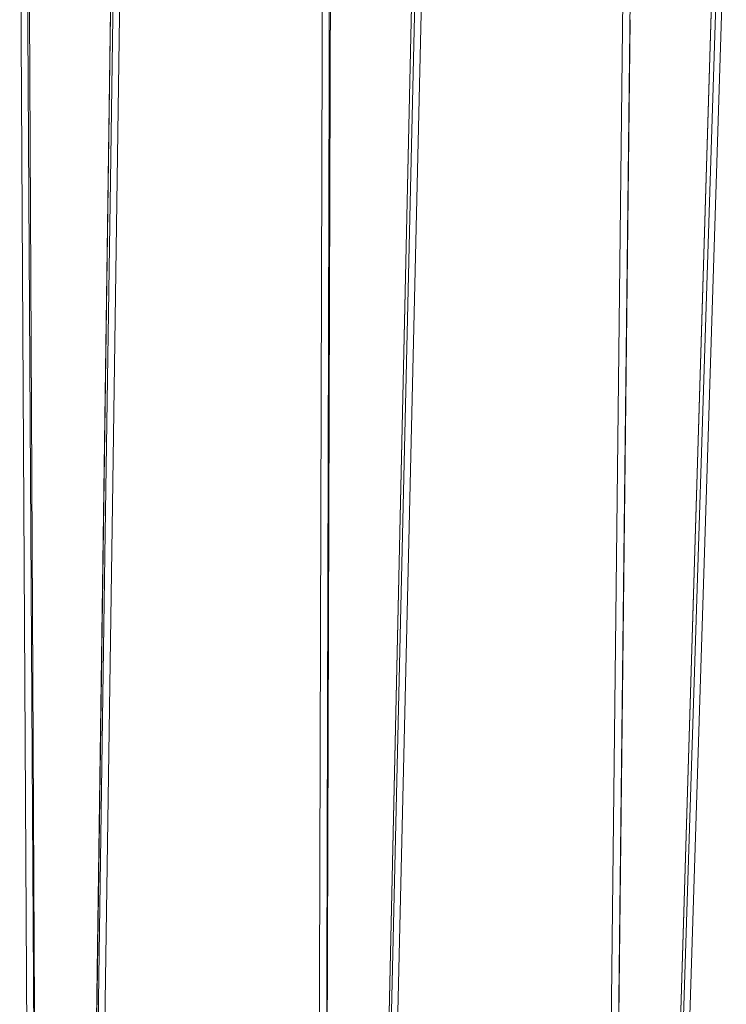
# Model space of a CAD drawing. Units: inches. Extents: x 263 to 1505, y 210 to 1905.
# Drawn here: x 529 to 632, y 1676 to 1819 of the extents above; entities that cross this region are included whole.
import ezdxf

# ---------------------------------------------------------------- set-up
doc = ezdxf.new("R2010")
doc.units = ezdxf.units.IN
doc.header["$MEASUREMENT"] = 0
doc.layers.add('Capa 1', color=7, linetype='Continuous')

msp = doc.modelspace()

# ---------------------------------------------------------------- linework, layer by layer
at = {"layer": 'Capa 1', "color": 7, "lineweight": 13, "true_color": 0xffffff}
for points in [[(532.31, 1510.63), (531.42, 1684.78), (530.53, 1858.94)], [(542.99, 1858.63), (541.53, 1752.33), (540.08, 1646.02), (539.38, 1594.84), (538.68, 1543.65), (538.51, 1530.86), (538.33, 1518.06), (538.29, 1514.86), (538.25, 1511.66), (538.24, 1511.16), (538.23, 1510.66)], [(573.31, 1511.44), (573.88, 1684.04), (574.45, 1856.65)], [(586.85, 1855.71), (583.03, 1683.62), (579.21, 1511.53)], [(531.47, 1476.71), (530.39, 1663.47), (529.32, 1850.23)], [(530.31, 1850.22), (531.39, 1663.46), (532.47, 1476.7)], [(537.83, 1477.3), (538.96, 1555), (540.09, 1632.7), (540.88, 1686.97), (541.67, 1741.24), (542.46, 1795.51), (543.24, 1849.78)], [(544.21, 1849.78), (542.74, 1748.52), (541.27, 1647.26), (540.34, 1583.27), (539.41, 1519.29), (539.18, 1503.29), (538.94, 1487.3), (538.89, 1483.3), (538.83, 1479.3), (538.81, 1478.3), (538.8, 1477.3)], [(630.41, 1850.01), (625.26, 1681.63), (620.12, 1513.25)], [(572.17, 1476.93), (572.71, 1662.47), (573.24, 1848.01)], [(574.26, 1848), (573.73, 1662.45), (573.2, 1476.91)], [(578.59, 1478.69), (582.87, 1662.67), (587.15, 1846.66)], [(588.08, 1846.65), (583.8, 1662.67), (579.52, 1478.68)], [(613.38, 1528.22), (615.15, 1685.67), (616.92, 1843.11)], [(617.96, 1843.09), (616.19, 1685.64), (614.43, 1528.19)], [(619.31, 1480.86), (625.03, 1660.87), (630.76, 1840.88)], [(631.66, 1840.86), (625.94, 1660.86), (620.21, 1480.85)], [(614.55, 1538.33), (617.75, 1818.87)]]:
    msp.add_lwpolyline(points, dxfattribs=at)
at = {"layer": 'Capa 1', "color": 7, "lineweight": 18, "true_color": 0xffffff}
for points in [[(532.31, 1510.61), (531.42, 1684.77), (530.53, 1858.92)], [(542.98, 1858.61), (540.6, 1684.62), (538.23, 1510.64)], [(573.31, 1511.43), (573.88, 1684.03), (574.45, 1856.63)], [(586.84, 1855.68), (583.02, 1683.6), (579.2, 1511.51)], [(630.4, 1850.1), (625.26, 1681.66), (620.11, 1513.22)], [(614.55, 1538.33), (616.15, 1678.6), (617.75, 1818.87)]]:
    msp.add_lwpolyline(points, dxfattribs=at)

doc.saveas('drawing.dxf')
